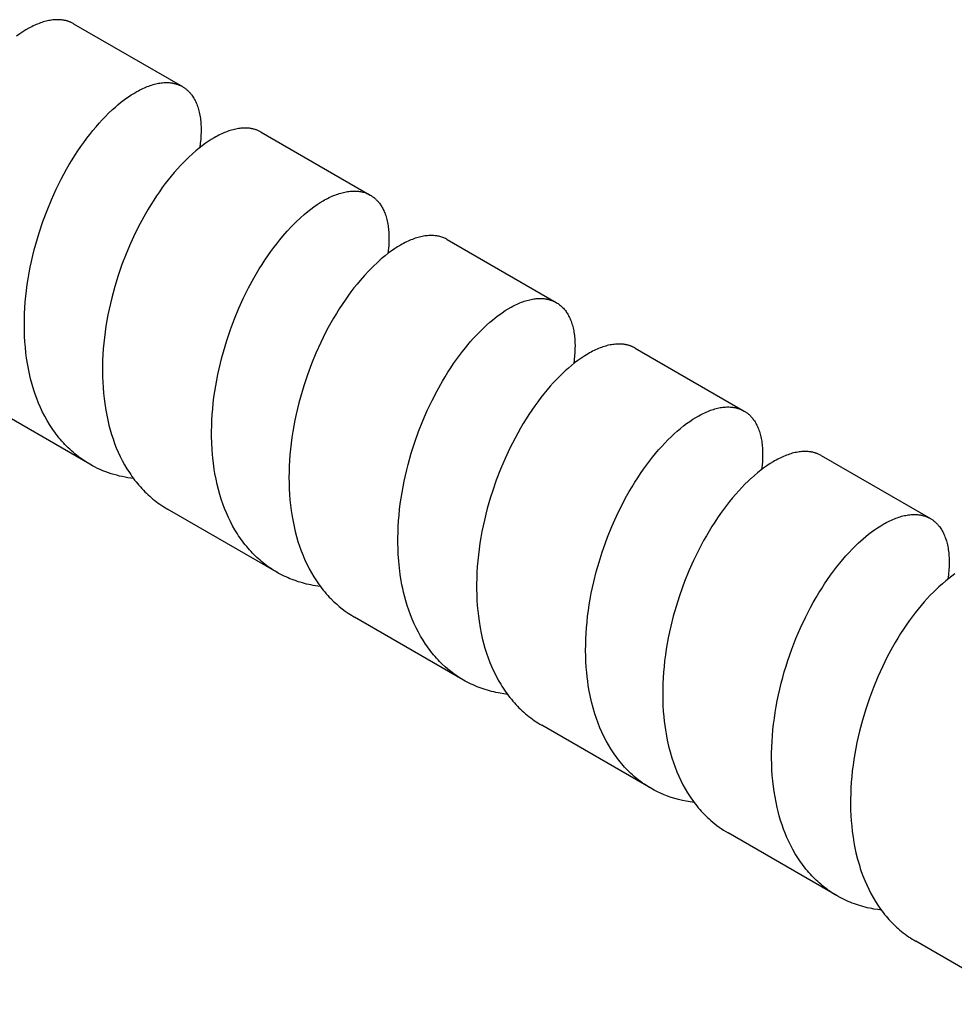
# Model space of a CAD drawing. Units: millimetres. Extents: x 1594 to 2514, y -1295 to -975.
# Drawn here: x 2424 to 2454, y -1245 to -1213 of the extents above; entities that cross this region are included whole.
import ezdxf

# ---------------------------------------------------------------- set-up
doc = ezdxf.new("R2010")
doc.units = ezdxf.units.MM
doc.header["$LTSCALE"] = 100
doc.layers.add('GIP_Visible', color=7, linetype='Continuous')

# ---------------------------------------------------------------- blocks, each defined once
blk = doc.blocks.new('VECO-Isolink-GP-D12-240-M6_Iso_2')
at = {"layer": 'GIP_Visible'}
for points in [[(151.718, 81.849), (151.7, 81.859), (151.682, 81.869), (151.663, 81.878), (151.645, 81.887), (151.626, 81.896), (151.607, 81.904), (151.587, 81.912), (151.567, 81.919), (151.548, 81.926), (151.528, 81.933), (151.507, 81.939), (151.487, 81.944), (151.466, 81.949), (151.445, 81.954), (151.424, 81.959), (151.403, 81.963), (151.384, 81.966), (151.365, 81.969), (151.327, 81.973), (151.289, 81.977), (151.25, 81.979), (151.21, 81.98), (151.17, 81.979), (151.13, 81.978), (151.088, 81.975), (151.047, 81.971), (151.005, 81.965), (150.962, 81.958), (150.919, 81.95), (150.876, 81.941), (150.832, 81.931), (150.787, 81.919), (150.743, 81.906), (150.697, 81.891), (150.652, 81.876), (150.606, 81.859), (150.56, 81.841), (150.514, 81.821), (150.467, 81.8), (150.42, 81.778), (150.372, 81.755), (150.325, 81.731), (150.277, 81.705), (150.18, 81.65), (150.083, 81.59), (149.985, 81.525), (149.887, 81.455)], [(151.718, 81.849), (155.219, 79.828)], [(152.243, 67.69), (152.161, 67.739), (152.08, 67.79), (152, 67.844), (151.922, 67.899), (151.865, 67.942), (151.809, 67.986), (151.754, 68.031), (151.699, 68.077), (151.646, 68.124), (151.593, 68.173), (151.541, 68.222), (151.49, 68.273), (151.439, 68.325), (151.39, 68.378), (151.341, 68.432), (151.294, 68.487), (151.247, 68.544), (151.201, 68.601), (151.156, 68.66), (151.112, 68.719), (151.068, 68.78), (151.026, 68.842), (150.984, 68.904), (150.944, 68.968), (150.866, 69.098), (150.792, 69.233), (150.721, 69.37), (150.654, 69.512), (150.592, 69.657), (150.533, 69.806), (150.484, 69.939), (150.439, 70.074), (150.386, 70.252), (150.337, 70.433), (150.311, 70.541), (150.287, 70.651), (150.244, 70.873), (150.207, 71.101), (150.185, 71.274), (150.167, 71.449), (150.152, 71.626), (150.142, 71.805), (150.136, 71.985), (150.134, 72.167), (150.135, 72.35), (150.141, 72.534), (150.151, 72.719), (150.164, 72.905), (150.182, 73.092), (150.203, 73.278), (150.228, 73.465), (150.256, 73.652), (150.288, 73.84), (150.324, 74.027), (150.363, 74.213), (150.406, 74.399), (150.452, 74.584), (150.502, 74.769), (150.554, 74.952), (150.61, 75.134), (150.73, 75.494), (150.863, 75.848), (151.006, 76.193), (151.159, 76.53), (151.321, 76.856), (151.405, 77.015), (151.492, 77.171), (151.58, 77.323), (151.67, 77.473), (151.761, 77.619), (151.854, 77.762), (151.949, 77.9), (152.044, 78.036), (152.142, 78.167), (152.24, 78.295), (152.339, 78.419), (152.439, 78.538), (152.539, 78.653), (152.64, 78.764), (152.741, 78.87), (152.843, 78.971), (152.974, 79.095), (153.06, 79.172), (153.145, 79.245), (153.23, 79.315), (153.316, 79.382), (153.4, 79.445), (153.485, 79.504), (153.569, 79.56), (153.653, 79.612), (153.751, 79.67), (153.8, 79.697), (153.849, 79.722), (153.897, 79.747), (153.946, 79.77), (153.993, 79.791), (154.041, 79.812), (154.088, 79.831), (154.135, 79.848), (154.181, 79.865), (154.227, 79.88), (154.273, 79.894), (154.318, 79.906), (154.363, 79.917), (154.408, 79.927), (154.452, 79.936), (154.496, 79.943), (154.539, 79.949), (154.581, 79.953), (154.624, 79.956), (154.665, 79.958), (154.706, 79.959), (154.747, 79.958), (154.787, 79.956), (154.826, 79.952), (154.845, 79.95), (154.865, 79.948), (154.884, 79.945), (154.903, 79.942), (154.922, 79.938), (154.94, 79.934), (154.959, 79.93), (154.977, 79.926), (154.996, 79.921), (155.014, 79.916), (155.032, 79.91), (155.049, 79.905), (155.072, 79.897), (155.093, 79.888), (155.115, 79.88), (155.137, 79.87), (155.158, 79.86), (155.179, 79.85), (155.199, 79.839), (155.219, 79.828)], [(155.219, 79.828), (155.241, 79.815), (155.262, 79.802), (155.283, 79.788), (155.303, 79.773), (155.323, 79.758), (155.343, 79.742), (155.363, 79.726), (155.382, 79.709), (155.4, 79.692), (155.419, 79.674), (155.436, 79.655), (155.454, 79.636), (155.471, 79.617), (155.488, 79.596), (155.504, 79.576), (155.52, 79.554), (155.543, 79.522), (155.565, 79.489), (155.586, 79.454), (155.606, 79.419), (155.626, 79.382), (155.644, 79.344), (155.662, 79.305), (155.678, 79.265), (155.694, 79.224), (155.709, 79.182), (155.723, 79.139), (155.736, 79.094), (155.748, 79.049), (155.759, 79.003), (155.769, 78.955), (155.778, 78.907), (155.787, 78.857), (155.794, 78.807), (155.8, 78.756), (155.806, 78.704), (155.81, 78.65), (155.814, 78.596), (155.816, 78.541), (155.817, 78.486), (155.818, 78.429), (155.817, 78.372), (155.813, 78.254), (155.805, 78.133), (155.793, 78.01), (155.774, 77.868)], [(157.753, 78.365), (157.732, 78.377), (157.71, 78.388), (157.689, 78.399), (157.667, 78.409), (157.644, 78.419), (157.621, 78.428), (157.598, 78.436), (157.575, 78.444), (157.551, 78.452), (157.528, 78.459), (157.503, 78.465), (157.479, 78.471), (157.454, 78.476), (157.429, 78.48), (157.404, 78.484), (157.378, 78.488), (157.34, 78.492), (157.301, 78.495), (157.262, 78.496), (157.223, 78.497), (157.182, 78.496), (157.142, 78.493), (157.1, 78.49), (157.059, 78.485), (157.017, 78.479), (156.974, 78.472), (156.931, 78.464), (156.888, 78.454), (156.844, 78.443), (156.799, 78.431), (156.755, 78.417), (156.71, 78.403), (156.664, 78.387), (156.618, 78.369), (156.572, 78.351), (156.526, 78.331), (156.479, 78.31), (156.432, 78.288), (156.384, 78.265), (156.337, 78.24), (156.289, 78.214), (156.241, 78.187), (156.144, 78.129), (156.047, 78.066), (155.948, 77.999), (155.85, 77.926), (155.751, 77.849), (155.651, 77.768), (155.552, 77.682), (155.414, 77.555), (155.327, 77.47), (155.24, 77.382), (155.153, 77.291), (155.055, 77.183), (154.956, 77.071), (154.859, 76.954), (154.762, 76.834), (154.666, 76.71), (154.571, 76.582), (154.477, 76.45), (154.385, 76.315), (154.293, 76.176), (154.203, 76.034), (154.115, 75.888), (154.028, 75.74), (153.86, 75.434), (153.7, 75.117), (153.548, 74.79), (153.406, 74.454), (153.274, 74.11), (153.153, 73.76), (153.043, 73.404), (152.946, 73.043), (152.902, 72.862), (152.861, 72.68), (152.824, 72.498), (152.79, 72.315), (152.759, 72.132), (152.732, 71.949), (152.709, 71.766), (152.689, 71.583), (152.673, 71.401), (152.66, 71.22), (152.651, 71.039), (152.646, 70.859), (152.645, 70.681), (152.647, 70.503), (152.654, 70.328), (152.664, 70.153), (152.678, 69.98), (152.696, 69.808), (152.718, 69.639), (152.751, 69.426), (152.782, 69.264), (152.816, 69.104), (152.854, 68.947), (152.896, 68.792), (152.939, 68.646), (152.986, 68.503), (153.037, 68.362), (153.091, 68.224), (153.152, 68.081), (153.216, 67.942), (153.285, 67.807), (153.357, 67.675), (153.432, 67.546), (153.512, 67.422), (153.553, 67.361), (153.595, 67.301), (153.637, 67.242), (153.681, 67.184), (153.726, 67.127), (153.771, 67.072), (153.817, 67.017), (153.865, 66.963), (153.912, 66.911), (153.961, 66.859), (154.011, 66.809), (154.061, 66.759), (154.112, 66.711), (154.165, 66.664), (154.217, 66.618), (154.271, 66.573), (154.325, 66.529), (154.381, 66.487), (154.436, 66.445), (154.493, 66.405), (154.554, 66.364), (154.615, 66.324), (154.677, 66.285), (154.74, 66.248)], [(157.753, 78.365), (161.259, 76.341)], [(158.251, 64.221), (158.195, 64.255), (158.138, 64.289), (158.083, 64.325), (158.028, 64.361), (157.974, 64.399), (157.921, 64.438), (157.868, 64.478), (157.816, 64.519), (157.764, 64.56), (157.714, 64.603), (157.664, 64.647), (157.614, 64.692), (157.566, 64.738), (157.518, 64.785), (157.471, 64.833), (157.425, 64.882), (157.377, 64.935), (157.329, 64.989), (157.283, 65.043), (157.238, 65.099), (157.193, 65.156), (157.149, 65.214), (157.107, 65.273), (157.065, 65.333), (157.024, 65.393), (156.983, 65.455), (156.906, 65.582), (156.832, 65.712), (156.762, 65.846), (156.695, 65.984), (156.632, 66.125), (156.573, 66.27), (156.518, 66.418), (156.466, 66.568), (156.419, 66.722), (156.376, 66.878), (156.336, 67.037), (156.297, 67.216), (156.262, 67.399), (156.242, 67.519), (156.225, 67.641), (156.195, 67.888), (156.174, 68.139), (156.16, 68.394), (156.156, 68.571), (156.156, 68.75), (156.159, 68.93), (156.166, 69.111), (156.177, 69.293), (156.192, 69.475), (156.21, 69.658), (156.232, 69.842), (156.258, 70.026), (156.287, 70.21), (156.32, 70.394), (156.356, 70.578), (156.395, 70.761), (156.438, 70.944), (156.484, 71.126), (156.534, 71.307), (156.641, 71.667), (156.761, 72.02), (156.892, 72.367), (157.033, 72.707), (157.184, 73.038), (157.344, 73.358), (157.512, 73.669), (157.599, 73.819), (157.687, 73.967), (157.778, 74.111), (157.869, 74.252), (157.963, 74.39), (158.057, 74.524), (158.152, 74.654), (158.249, 74.78), (158.346, 74.903), (158.445, 75.021), (158.585, 75.181), (158.726, 75.333), (158.867, 75.476), (159.01, 75.61), (159.128, 75.715), (159.246, 75.814), (159.346, 75.892), (159.446, 75.966), (159.545, 76.035), (159.644, 76.099), (159.742, 76.158), (159.79, 76.185), (159.839, 76.212), (159.887, 76.237), (159.934, 76.261), (159.982, 76.283), (160.029, 76.304), (160.076, 76.325), (160.123, 76.343), (160.169, 76.361), (160.215, 76.377), (160.261, 76.392), (160.306, 76.406), (160.351, 76.418), (160.395, 76.429), (160.439, 76.439), (160.483, 76.448), (160.526, 76.455), (160.569, 76.461), (160.611, 76.466), (160.652, 76.469), (160.694, 76.471), (160.734, 76.472), (160.771, 76.472), (160.807, 76.47), (160.843, 76.468), (160.878, 76.464), (160.912, 76.46), (160.947, 76.454), (160.98, 76.447), (161.013, 76.44), (161.046, 76.431), (161.078, 76.421), (161.11, 76.41), (161.141, 76.398), (161.156, 76.392), (161.171, 76.385), (161.186, 76.379), (161.201, 76.372), (161.216, 76.364), (161.231, 76.357), (161.245, 76.349), (161.259, 76.341)], [(161.259, 76.341), (161.282, 76.327), (161.304, 76.313), (161.321, 76.302), (161.338, 76.29), (161.355, 76.277), (161.372, 76.264), (161.388, 76.251), (161.404, 76.237), (161.42, 76.223), (161.436, 76.209), (161.451, 76.194), (161.467, 76.179), (161.481, 76.163), (161.496, 76.147), (161.51, 76.131), (161.524, 76.114), (161.538, 76.097), (161.552, 76.079), (161.571, 76.053), (161.59, 76.026), (161.608, 75.998), (161.626, 75.969), (161.643, 75.939), (161.659, 75.909), (161.675, 75.878), (161.69, 75.846), (161.707, 75.807), (161.723, 75.767), (161.738, 75.727), (161.753, 75.685), (161.766, 75.642), (161.779, 75.598), (161.791, 75.553), (161.802, 75.507), (161.812, 75.46), (161.821, 75.412), (161.829, 75.364), (161.836, 75.314), (161.842, 75.263), (161.847, 75.211), (161.851, 75.159), (161.855, 75.106), (161.858, 75.031), (161.859, 74.954), (161.858, 74.877), (161.856, 74.797), (161.851, 74.716), (161.845, 74.634), (161.837, 74.55), (161.827, 74.465)], [(163.734, 74.912), (163.706, 74.928), (163.677, 74.942), (163.648, 74.956), (163.618, 74.968), (163.588, 74.98), (163.557, 74.991), (163.526, 75.001), (163.494, 75.009), (163.462, 75.017), (163.429, 75.024), (163.396, 75.029), (163.362, 75.034), (163.328, 75.038), (163.293, 75.041), (163.258, 75.042), (163.222, 75.043), (163.182, 75.043), (163.141, 75.041), (163.099, 75.038), (163.057, 75.034), (163.014, 75.028), (162.971, 75.021), (162.928, 75.013), (162.884, 75.003), (162.84, 74.993), (162.795, 74.981), (162.75, 74.967), (162.704, 74.953), (162.658, 74.937), (162.612, 74.919), (162.566, 74.901), (162.519, 74.881), (162.471, 74.86), (162.424, 74.838), (162.376, 74.814), (162.327, 74.789), (162.279, 74.763), (162.23, 74.735), (162.132, 74.677), (162.034, 74.613), (161.934, 74.544), (161.834, 74.471), (161.734, 74.392), (161.61, 74.29), (161.487, 74.18), (161.346, 74.048), (161.207, 73.906), (161.068, 73.756), (160.929, 73.598), (160.831, 73.479), (160.733, 73.356), (160.636, 73.229), (160.54, 73.098), (160.445, 72.963), (160.351, 72.825), (160.259, 72.683), (160.169, 72.538), (160.08, 72.389), (159.992, 72.237), (159.907, 72.082), (159.823, 71.924), (159.663, 71.6), (159.511, 71.265), (159.369, 70.921), (159.238, 70.57), (159.118, 70.212), (159.063, 70.031), (159.011, 69.848), (158.962, 69.665), (158.916, 69.481), (158.873, 69.296), (158.835, 69.111), (158.799, 68.925), (158.767, 68.739), (158.739, 68.553), (158.714, 68.367), (158.693, 68.181), (158.675, 67.996), (158.662, 67.811), (158.652, 67.627), (158.646, 67.444), (158.644, 67.262), (158.646, 67.081), (158.652, 66.901), (158.662, 66.723), (158.676, 66.547), (158.694, 66.372), (158.716, 66.2), (158.734, 66.079), (158.754, 65.96), (158.796, 65.743), (158.819, 65.636), (158.845, 65.531), (158.887, 65.37), (158.933, 65.213), (158.983, 65.058), (159.038, 64.907), (159.096, 64.758), (159.158, 64.613), (159.224, 64.472), (159.294, 64.334), (159.368, 64.199), (159.446, 64.068), (159.486, 64.005), (159.527, 63.942), (159.569, 63.88), (159.612, 63.819), (159.656, 63.76), (159.701, 63.701), (159.747, 63.643), (159.793, 63.587), (159.841, 63.531), (159.889, 63.477), (159.938, 63.423), (159.989, 63.371), (160.076, 63.285), (160.166, 63.202), (160.258, 63.122), (160.353, 63.046), (160.449, 62.974), (160.548, 62.904), (160.649, 62.839), (160.753, 62.777)], [(163.734, 74.912), (167.239, 72.888)], [(165.183, 72.326), (165.262, 72.39), (165.341, 72.451), (165.42, 72.508), (165.498, 72.563), (165.595, 72.628), (165.692, 72.688), (165.788, 72.742), (165.836, 72.768), (165.883, 72.792), (165.93, 72.816), (165.977, 72.838), (166.024, 72.858), (166.07, 72.878), (166.116, 72.896), (166.161, 72.913), (166.207, 72.929), (166.252, 72.943), (166.296, 72.956), (166.34, 72.968), (166.384, 72.979), (166.427, 72.988), (166.47, 72.997), (166.513, 73.004), (166.555, 73.009), (166.596, 73.014), (166.637, 73.017), (166.678, 73.019), (166.718, 73.02), (166.758, 73.019), (166.797, 73.017), (166.835, 73.014), (166.873, 73.01), (166.911, 73.004), (166.929, 73.001), (166.947, 72.998), (166.966, 72.994), (166.984, 72.99), (167.001, 72.985), (167.019, 72.98), (167.037, 72.975), (167.054, 72.97), (167.071, 72.964), (167.088, 72.958), (167.105, 72.952), (167.122, 72.945), (167.139, 72.938), (167.155, 72.931), (167.172, 72.924), (167.188, 72.916), (167.214, 72.902), (167.239, 72.888)], [(167.239, 72.888), (167.267, 72.872), (167.294, 72.854), (167.32, 72.836), (167.346, 72.816), (167.371, 72.796), (167.396, 72.775), (167.42, 72.753), (167.443, 72.73), (167.466, 72.706), (167.488, 72.681), (167.51, 72.655), (167.531, 72.628), (167.551, 72.6), (167.571, 72.572), (167.59, 72.542), (167.608, 72.512), (167.628, 72.477), (167.647, 72.442), (167.665, 72.405), (167.682, 72.367), (167.699, 72.328), (167.714, 72.288), (167.729, 72.247), (167.743, 72.205), (167.755, 72.162), (167.767, 72.118), (167.779, 72.073), (167.789, 72.027), (167.798, 71.98), (167.807, 71.932), (167.814, 71.883), (167.821, 71.834), (167.826, 71.783), (167.831, 71.732), (167.835, 71.68), (167.838, 71.627), (167.84, 71.573), (167.841, 71.518), (167.84, 71.406), (167.835, 71.291), (167.827, 71.173), (167.815, 71.053), (167.798, 70.923)], [(164.252, 60.756), (164.148, 60.819), (164.047, 60.885), (163.947, 60.954), (163.85, 61.027), (163.755, 61.104), (163.663, 61.184), (163.573, 61.267), (163.485, 61.354), (163.436, 61.405), (163.388, 61.457), (163.341, 61.51), (163.294, 61.564), (163.249, 61.62), (163.204, 61.676), (163.16, 61.733), (163.117, 61.792), (163.075, 61.851), (163.033, 61.911), (162.953, 62.035), (162.877, 62.162), (162.804, 62.294), (162.735, 62.428), (162.669, 62.567), (162.608, 62.708), (162.55, 62.853), (162.496, 63.001), (162.446, 63.152), (162.399, 63.306), (162.357, 63.463), (162.328, 63.58), (162.301, 63.698), (162.276, 63.818), (162.254, 63.939), (162.22, 64.15), (162.193, 64.363), (162.172, 64.579), (162.156, 64.799), (162.149, 64.974), (162.145, 65.151), (162.145, 65.329), (162.149, 65.508), (162.156, 65.688), (162.168, 65.869), (162.183, 66.05), (162.201, 66.232), (162.223, 66.415), (162.249, 66.597), (162.278, 66.78), (162.311, 66.962), (162.347, 67.144), (162.386, 67.326), (162.429, 67.507), (162.474, 67.687), (162.575, 68.046), (162.688, 68.399), (162.812, 68.747), (162.947, 69.087), (163.091, 69.42), (163.245, 69.743), (163.407, 70.056), (163.577, 70.358), (163.664, 70.505), (163.753, 70.648), (163.844, 70.787), (163.935, 70.924), (164.028, 71.056), (164.123, 71.185), (164.218, 71.311), (164.314, 71.433), (164.397, 71.534), (164.481, 71.632), (164.565, 71.728), (164.65, 71.82), (164.734, 71.909), (164.819, 71.995), (164.905, 72.078), (164.99, 72.158), (165.103, 72.258), (165.183, 72.326)], [(169.775, 71.424), (169.759, 71.433), (169.743, 71.442), (169.726, 71.45), (169.71, 71.458), (169.693, 71.466), (169.676, 71.474), (169.659, 71.481), (169.642, 71.487), (169.625, 71.494), (169.607, 71.5), (169.589, 71.506), (169.571, 71.511), (169.553, 71.517), (169.535, 71.521), (169.517, 71.526), (169.498, 71.53), (169.479, 71.534), (169.461, 71.538), (169.442, 71.541), (169.422, 71.544), (169.403, 71.546), (169.384, 71.549), (169.344, 71.552), (169.304, 71.554), (169.264, 71.555), (169.223, 71.555), (169.181, 71.553), (169.139, 71.55), (169.097, 71.545), (169.054, 71.54), (169.01, 71.533), (168.966, 71.524), (168.921, 71.515), (168.876, 71.504), (168.831, 71.491), (168.785, 71.478), (168.739, 71.463), (168.693, 71.446), (168.646, 71.429), (168.598, 71.41), (168.551, 71.389), (168.503, 71.368), (168.455, 71.345), (168.406, 71.321), (168.357, 71.295), (168.308, 71.269), (168.259, 71.241), (168.16, 71.181), (168.06, 71.115), (167.995, 71.071), (167.93, 71.024), (167.829, 70.949), (167.729, 70.868), (167.628, 70.783), (167.527, 70.693), (167.386, 70.559), (167.245, 70.417), (167.143, 70.308), (167.042, 70.196), (166.942, 70.079), (166.842, 69.957), (166.743, 69.832), (166.645, 69.702), (166.549, 69.569), (166.453, 69.432), (166.359, 69.29), (166.266, 69.146), (166.175, 68.997), (166.085, 68.846), (165.997, 68.691), (165.912, 68.534), (165.828, 68.373), (165.746, 68.209), (165.59, 67.875), (165.444, 67.531), (165.308, 67.178), (165.184, 66.819), (165.126, 66.637), (165.071, 66.454), (165.02, 66.27), (164.972, 66.085), (164.928, 65.899), (164.886, 65.712), (164.849, 65.525), (164.814, 65.338), (164.784, 65.15), (164.757, 64.963), (164.734, 64.775), (164.715, 64.589), (164.699, 64.402), (164.687, 64.217), (164.68, 64.032), (164.676, 63.848), (164.676, 63.671), (164.68, 63.496), (164.687, 63.323), (164.699, 63.15), (164.714, 62.98), (164.733, 62.811), (164.756, 62.644), (164.791, 62.434), (164.824, 62.266), (164.86, 62.101), (164.901, 61.939), (164.946, 61.779), (164.995, 61.623), (165.049, 61.47), (165.106, 61.319), (165.167, 61.173), (165.232, 61.029), (165.301, 60.89), (165.374, 60.754), (165.451, 60.622), (165.49, 60.558), (165.531, 60.494), (165.573, 60.432), (165.615, 60.37), (165.659, 60.31), (165.703, 60.251), (165.748, 60.193), (165.794, 60.136), (165.842, 60.079), (165.89, 60.024), (165.939, 59.97), (165.988, 59.918), (166.039, 59.866), (166.09, 59.815), (166.143, 59.766), (166.196, 59.718), (166.25, 59.671), (166.305, 59.625), (166.36, 59.581), (166.416, 59.537), (166.474, 59.495), (166.532, 59.454), (166.59, 59.414), (166.65, 59.375), (166.711, 59.338), (166.772, 59.301)], [(169.775, 71.424), (173.277, 69.402)], [(152.243, 67.69), (148.743, 69.71)], [(171.031, 68.67), (171.13, 68.759), (171.23, 68.843), (171.329, 68.923), (171.428, 68.998), (171.528, 69.069), (171.626, 69.135), (171.724, 69.196), (171.822, 69.252), (171.87, 69.278), (171.918, 69.303), (171.965, 69.326), (172.013, 69.349), (172.06, 69.37), (172.107, 69.39), (172.153, 69.408), (172.199, 69.425), (172.245, 69.441), (172.29, 69.456), (172.335, 69.469), (172.379, 69.481), (172.424, 69.492), (172.467, 69.502), (172.511, 69.51), (172.554, 69.517), (172.596, 69.523), (172.638, 69.527), (172.679, 69.531), (172.72, 69.533), (172.76, 69.533), (172.8, 69.533), (172.839, 69.531), (172.878, 69.527), (172.916, 69.523), (172.935, 69.52), (172.954, 69.517), (172.972, 69.514), (172.99, 69.51), (173.009, 69.506), (173.027, 69.502), (173.045, 69.498), (173.063, 69.493), (173.08, 69.488), (173.098, 69.482), (173.115, 69.476), (173.132, 69.47), (173.149, 69.464), (173.166, 69.457), (173.194, 69.445), (173.222, 69.431), (173.25, 69.417), (173.277, 69.402)], [(173.277, 69.402), (173.301, 69.388), (173.325, 69.373), (173.348, 69.357), (173.371, 69.34), (173.393, 69.323), (173.415, 69.304), (173.437, 69.286), (173.458, 69.266), (173.479, 69.246), (173.499, 69.225), (173.518, 69.203), (173.537, 69.18), (173.556, 69.157), (173.574, 69.133), (173.592, 69.109), (173.609, 69.084), (173.63, 69.05), (173.651, 69.016), (173.67, 68.981), (173.689, 68.944), (173.707, 68.907), (173.723, 68.868), (173.739, 68.829), (173.755, 68.788), (173.769, 68.747), (173.782, 68.704), (173.795, 68.661), (173.806, 68.616), (173.817, 68.57), (173.827, 68.524), (173.836, 68.476), (173.844, 68.428), (173.851, 68.378), (173.857, 68.328), (173.862, 68.277), (173.866, 68.225), (173.87, 68.172), (173.872, 68.118), (173.873, 68.063), (173.874, 68.008), (173.872, 67.895), (173.866, 67.778), (173.856, 67.659), (173.84, 67.519)], [(170.282, 57.275), (170.211, 57.317), (170.141, 57.361), (170.073, 57.406), (170.005, 57.453), (169.938, 57.502), (169.872, 57.552), (169.808, 57.604), (169.744, 57.658), (169.691, 57.705), (169.638, 57.753), (169.587, 57.802), (169.536, 57.852), (169.486, 57.904), (169.436, 57.956), (169.388, 58.01), (169.341, 58.065), (169.294, 58.121), (169.248, 58.178), (169.204, 58.236), (169.16, 58.295), (169.117, 58.355), (169.075, 58.416), (169.033, 58.478), (168.993, 58.542), (168.915, 58.671), (168.841, 58.803), (168.771, 58.94), (168.705, 59.08), (168.643, 59.223), (168.584, 59.37), (168.53, 59.521), (168.479, 59.674), (168.423, 59.863), (168.373, 60.056), (168.329, 60.253), (168.29, 60.454), (168.268, 60.588), (168.249, 60.723), (168.232, 60.859), (168.218, 60.996), (168.203, 61.171), (168.192, 61.348), (168.186, 61.526), (168.183, 61.706), (168.184, 61.887), (168.189, 62.068), (168.198, 62.251), (168.21, 62.434), (168.227, 62.619), (168.247, 62.804), (168.27, 62.988), (168.298, 63.174), (168.329, 63.359), (168.363, 63.543), (168.401, 63.728), (168.443, 63.912), (168.523, 64.232), (168.612, 64.549), (168.711, 64.862), (168.819, 65.17), (168.887, 65.349), (169.026, 65.693), (169.176, 66.027), (169.334, 66.351), (169.501, 66.665), (169.587, 66.818), (169.675, 66.967), (169.765, 67.113), (169.856, 67.256), (169.949, 67.395), (170.043, 67.531), (170.138, 67.663), (170.234, 67.792), (170.332, 67.916), (170.429, 68.036), (170.528, 68.152), (170.627, 68.264), (170.727, 68.371), (170.827, 68.474), (170.927, 68.573), (171.028, 68.667)], [(175.758, 67.97), (175.735, 67.983), (175.711, 67.995), (175.687, 68.007), (175.662, 68.018), (175.645, 68.025), (175.628, 68.032), (175.611, 68.039), (175.593, 68.045), (175.576, 68.051), (175.558, 68.056), (175.54, 68.061), (175.522, 68.066), (175.504, 68.071), (175.486, 68.075), (175.467, 68.079), (175.449, 68.083), (175.43, 68.086), (175.411, 68.089), (175.373, 68.094), (175.334, 68.098), (175.294, 68.1), (175.254, 68.101), (175.214, 68.101), (175.173, 68.1), (175.131, 68.097), (175.089, 68.093), (175.046, 68.088), (175.003, 68.081), (174.959, 68.073), (174.915, 68.064), (174.871, 68.053), (174.826, 68.042), (174.781, 68.029), (174.735, 68.014), (174.689, 67.999), (174.643, 67.982), (174.596, 67.963), (174.549, 67.944), (174.502, 67.923), (174.454, 67.901), (174.406, 67.877), (174.358, 67.853), (174.309, 67.827), (174.26, 67.799), (174.211, 67.771), (174.113, 67.71), (174.013, 67.644), (173.913, 67.574), (173.813, 67.498), (173.712, 67.418), (173.611, 67.333), (173.51, 67.243)], [(175.758, 67.97), (179.268, 65.944)], [(153.646, 67.231), (153.553, 67.243), (153.462, 67.257), (153.371, 67.274), (153.281, 67.292), (153.192, 67.312), (153.103, 67.335), (153.016, 67.36), (152.929, 67.386), (152.839, 67.416), (152.751, 67.449), (152.663, 67.484), (152.577, 67.52), (152.491, 67.559), (152.407, 67.601), (152.325, 67.644), (152.243, 67.69)], [(173.507, 67.24), (173.406, 67.146), (173.306, 67.047), (173.206, 66.944), (173.106, 66.837), (173.007, 66.725), (172.908, 66.61), (172.81, 66.49), (172.713, 66.366), (172.616, 66.237), (172.52, 66.105), (172.426, 65.969), (172.333, 65.829), (172.242, 65.686), (172.152, 65.54), (172.063, 65.39), (171.977, 65.237), (171.809, 64.923), (171.651, 64.599), (171.501, 64.264), (171.362, 63.921), (171.295, 63.743), (171.187, 63.434), (171.088, 63.121), (170.998, 62.804), (170.918, 62.484), (170.877, 62.3), (170.839, 62.116), (170.804, 61.931), (170.773, 61.747), (170.746, 61.562), (170.722, 61.377), (170.702, 61.193), (170.686, 61.009), (170.673, 60.826), (170.665, 60.644), (170.66, 60.463), (170.659, 60.282), (170.661, 60.103), (170.668, 59.926), (170.679, 59.75), (170.693, 59.575), (170.708, 59.435), (170.725, 59.297), (170.745, 59.16), (170.767, 59.024), (170.805, 58.827), (170.848, 58.633), (170.897, 58.443), (170.952, 58.257), (171.002, 58.105), (171.056, 57.955), (171.114, 57.809), (171.176, 57.665), (171.241, 57.526), (171.311, 57.39), (171.384, 57.257), (171.461, 57.128), (171.541, 57.003), (171.583, 56.942), (171.626, 56.882), (171.669, 56.823), (171.713, 56.765), (171.758, 56.708), (171.804, 56.652), (171.851, 56.598), (171.899, 56.544), (171.948, 56.491), (171.997, 56.44), (172.047, 56.389), (172.098, 56.34), (172.15, 56.291), (172.203, 56.244), (172.269, 56.188), (172.337, 56.133), (172.405, 56.08), (172.474, 56.029), (172.545, 55.979), (172.617, 55.932), (172.69, 55.886), (172.764, 55.842)], [(158.251, 64.221), (154.74, 66.248)], [(176.265, 53.821), (176.21, 53.853), (176.156, 53.886), (176.102, 53.921), (176.049, 53.956), (175.996, 53.993), (175.944, 54.03), (175.893, 54.069), (175.842, 54.108), (175.792, 54.149), (175.743, 54.19), (175.694, 54.232), (175.646, 54.276), (175.598, 54.32), (175.552, 54.365), (175.506, 54.411), (175.46, 54.458), (175.41, 54.512), (175.362, 54.566), (175.314, 54.622), (175.267, 54.679), (175.221, 54.736), (175.176, 54.795), (175.131, 54.855), (175.088, 54.916), (175.046, 54.978), (175.004, 55.041), (174.964, 55.105), (174.924, 55.171), (174.848, 55.304), (174.775, 55.441), (174.713, 55.568), (174.654, 55.698), (174.599, 55.831), (174.547, 55.967), (174.498, 56.105), (174.452, 56.246), (174.41, 56.389), (174.371, 56.535), (174.34, 56.659), (174.303, 56.829), (174.271, 57.001), (174.244, 57.168), (174.221, 57.336), (174.201, 57.511), (174.185, 57.688), (174.174, 57.867), (174.166, 58.048), (174.163, 58.23), (174.163, 58.413), (174.168, 58.597), (174.177, 58.782), (174.189, 58.968), (174.205, 59.155), (174.226, 59.342), (174.25, 59.529), (174.277, 59.717), (174.309, 59.905), (174.344, 60.092), (174.382, 60.279), (174.424, 60.465), (174.469, 60.651), (174.518, 60.836), (174.57, 61.02), (174.625, 61.203), (174.684, 61.384), (174.809, 61.743), (174.946, 62.093), (175.094, 62.436), (175.251, 62.77), (175.333, 62.932), (175.417, 63.092), (175.503, 63.249), (175.591, 63.403), (175.681, 63.553), (175.773, 63.701), (175.866, 63.844), (175.961, 63.985), (176.057, 64.121), (176.154, 64.254), (176.252, 64.382), (176.351, 64.507), (176.451, 64.627), (176.552, 64.743), (176.653, 64.855), (176.755, 64.963), (176.857, 65.066), (176.96, 65.164), (177.015, 65.215), (177.103, 65.294), (177.192, 65.369), (177.28, 65.441), (177.368, 65.509), (177.469, 65.583), (177.57, 65.652), (177.67, 65.715), (177.769, 65.774), (177.818, 65.802), (177.867, 65.828), (177.916, 65.853), (177.965, 65.876), (178.013, 65.898), (178.061, 65.919), (178.108, 65.939), (178.155, 65.957), (178.202, 65.974), (178.249, 65.99), (178.295, 66.004), (178.341, 66.018), (178.386, 66.029), (178.431, 66.04), (178.475, 66.049), (178.519, 66.056), (178.562, 66.063), (178.605, 66.068), (178.648, 66.072), (178.69, 66.074), (178.731, 66.075), (178.772, 66.075), (178.812, 66.074), (178.852, 66.071), (178.881, 66.068), (178.909, 66.065), (178.937, 66.06), (178.964, 66.055), (178.991, 66.05), (179.018, 66.044), (179.045, 66.037), (179.071, 66.029), (179.097, 66.021), (179.122, 66.012), (179.148, 66.002), (179.172, 65.992), (179.197, 65.981), (179.221, 65.969), (179.245, 65.957), (179.268, 65.944)], [(179.268, 65.944), (179.285, 65.933), (179.302, 65.923), (179.319, 65.912), (179.336, 65.9), (179.352, 65.889), (179.368, 65.877), (179.384, 65.864), (179.4, 65.851), (179.414, 65.839), (179.428, 65.827), (179.442, 65.814), (179.456, 65.801), (179.469, 65.788), (179.482, 65.774), (179.495, 65.76), (179.508, 65.746), (179.521, 65.732), (179.533, 65.717), (179.545, 65.702), (179.557, 65.687), (179.58, 65.655), (179.603, 65.623), (179.625, 65.589), (179.645, 65.554), (179.665, 65.518), (179.684, 65.48), (179.702, 65.442), (179.72, 65.403), (179.736, 65.362), (179.752, 65.32), (179.766, 65.278), (179.78, 65.234), (179.792, 65.189), (179.804, 65.144), (179.815, 65.097), (179.825, 65.049), (179.834, 65.001), (179.842, 64.951), (179.849, 64.9), (179.855, 64.849), (179.86, 64.796), (179.864, 64.743), (179.867, 64.688), (179.87, 64.633), (179.871, 64.577), (179.871, 64.52), (179.868, 64.404), (179.862, 64.285), (179.851, 64.162), (179.836, 64.037), (179.832, 64.004)], [(180.055, 64.164), (179.957, 64.094), (179.859, 64.02), (179.76, 63.942), (179.652, 63.851), (179.544, 63.755), (179.453, 63.669), (179.362, 63.58), (179.263, 63.479), (179.164, 63.374), (179.066, 63.264), (178.968, 63.15), (178.871, 63.032), (178.775, 62.911), (178.68, 62.785), (178.585, 62.656), (178.492, 62.523), (178.401, 62.386), (178.31, 62.246), (178.221, 62.103), (178.134, 61.957), (178.048, 61.808), (177.882, 61.5), (177.724, 61.182), (177.575, 60.855), (177.435, 60.518), (177.306, 60.174), (177.187, 59.824), (177.08, 59.468), (176.985, 59.109), (176.943, 58.927), (176.903, 58.746), (176.867, 58.564), (176.834, 58.381), (176.805, 58.199), (176.779, 58.016), (176.757, 57.834), (176.738, 57.652), (176.723, 57.471), (176.712, 57.29), (176.704, 57.11), (176.7, 56.931), (176.7, 56.752), (176.703, 56.576), (176.711, 56.4), (176.722, 56.227), (176.737, 56.055), (176.756, 55.885), (176.78, 55.709), (176.808, 55.537), (176.831, 55.411)], [(159.652, 63.764), (159.576, 63.774), (159.5, 63.785), (159.425, 63.798), (159.35, 63.812), (159.28, 63.826), (159.211, 63.842), (159.142, 63.859), (159.074, 63.877), (159.006, 63.897), (158.939, 63.917), (158.872, 63.939), (158.806, 63.963), (158.741, 63.987), (158.676, 64.013), (158.612, 64.04), (158.548, 64.068), (158.485, 64.097), (158.423, 64.128), (158.362, 64.16), (158.301, 64.193), (158.251, 64.221)], [(164.252, 60.756), (160.753, 62.777)], [(165.675, 60.295), (165.556, 60.311), (165.438, 60.33), (165.367, 60.343), (165.297, 60.357), (165.228, 60.373), (165.159, 60.389), (165.09, 60.408), (165.022, 60.427), (164.955, 60.447), (164.888, 60.469), (164.822, 60.492), (164.756, 60.517), (164.691, 60.542), (164.627, 60.569), (164.563, 60.597), (164.5, 60.626), (164.437, 60.657), (164.376, 60.688), (164.313, 60.722), (164.252, 60.756)], [(170.282, 57.275), (166.772, 59.301)], [(171.672, 56.819), (171.545, 56.837), (171.419, 56.858), (171.296, 56.883), (171.173, 56.913), (171.053, 56.946), (170.934, 56.983), (170.817, 57.024), (170.759, 57.046), (170.702, 57.069), (170.594, 57.115), (170.488, 57.165), (170.384, 57.218), (170.282, 57.275)], [(176.265, 53.821), (172.764, 55.842)], [(176.831, 55.411), (176.875, 55.203), (176.926, 55), (176.954, 54.899), (176.983, 54.8), (177.014, 54.702), (177.046, 54.606), (177.1, 54.458), (177.158, 54.313), (177.219, 54.171), (177.284, 54.033), (177.353, 53.898), (177.425, 53.767), (177.501, 53.64), (177.581, 53.516), (177.622, 53.456), (177.664, 53.396), (177.707, 53.338), (177.75, 53.281), (177.795, 53.224), (177.841, 53.169), (177.887, 53.115), (177.934, 53.061), (177.982, 53.009), (178.031, 52.958), (178.08, 52.908), (178.131, 52.859), (178.182, 52.811), (178.234, 52.765), (178.287, 52.719), (178.34, 52.674), (178.395, 52.631), (178.451, 52.588), (178.507, 52.546), (178.565, 52.506), (178.623, 52.467), (178.681, 52.429), (178.741, 52.392), (178.801, 52.357)], [(177.694, 53.359), (177.573, 53.375), (177.453, 53.394), (177.381, 53.407), (177.309, 53.422), (177.238, 53.438), (177.167, 53.455), (177.097, 53.474), (177.027, 53.494), (176.958, 53.515), (176.89, 53.537), (176.822, 53.561), (176.755, 53.586), (176.689, 53.613), (176.623, 53.641), (176.558, 53.67), (176.493, 53.7), (176.429, 53.732), (176.366, 53.765), (176.265, 53.821)], [(182.306, 50.333), (178.801, 52.357)]]:
    blk.add_lwpolyline(points, dxfattribs=at)

msp = doc.modelspace()

# ---------------------------------------------------------------- block references
msp.add_blockref('VECO-Isolink-GP-D12-240-M6_Iso_2', (2273.771, -1295))

doc.saveas('drawing.dxf')
